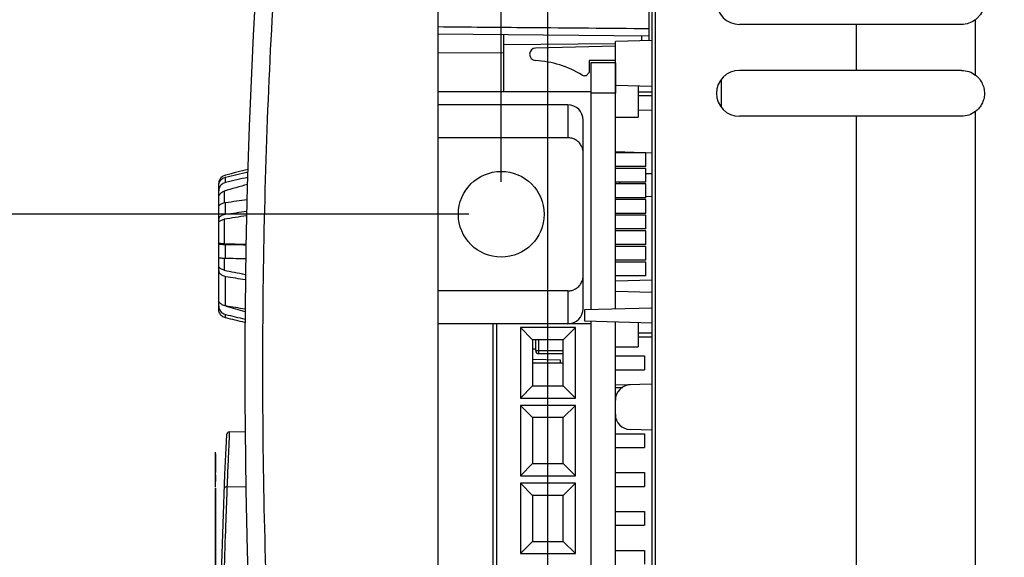
# Model space of a CAD drawing. Units: inches. Extents: x 0 to 34, y 0 to 22.
# Drawn here: x 10.8 to 12.7, y 3.6 to 4.7 of the extents above; entities that cross this region are included whole.
import ezdxf

# ---------------------------------------------------------------- set-up
doc = ezdxf.new("R2010")
doc.units = ezdxf.units.IN
doc.header["$LTSCALE"] = 1.87
doc.header["$MEASUREMENT"] = 0
doc.layers.get('0').update_dxf_attribs({"linetype": 'CONTINUOUS'})
doc.layers.add('03___PRT_ALL_CURVES', color=7, linetype='CONTINUOUS')
doc.layers.add('5_ALL_CURVES', color=7, linetype='CONTINUOUS')
doc.styles.get("Standard").update_dxf_attribs({"font": 'txt', "width": 0.8})
doc.dimstyles.new('DIMSTYLE_1', dxfattribs={"dimtxt": 0.15625, "dimasz": 0.1875, "dimexe": 0.18, "dimexo": 0.0625, "dimgap": 0.09, "dimtad": 0, "dimtih": 1, "dimtoh": 1, "dimlfac": 1.3333333333, "dimzin": 0, "dimdsep": 46, "dimtxsty": 'Standard', "dimblk": '_FILLED', "dimblk1": '_FILLED', "dimblk2": '_FILLED', "dimcen": 0.09, "dimadec": 0, "dimazin": 0, "dimtp": 0.13, "dimtm": 0.13, "dimtfac": 1, "dimtofl": 0, "dimtmove": 0, "dimatfit": 3, "dimldrblk": '_FILLED', "dimfxl": 0, "dimtolj": 1, "dimtzin": 0, "dimarcsym": 0})

# ---------------------------------------------------------------- blocks, each defined once
blk = doc.blocks.new('_FILLED')
at = {"color": 0, "linetype": 'ByBlock'}
blk.add_solid([(0, 0), (-1, 0.1666666667), (-1, -0.1666666667)], dxfattribs=at)
blk = doc.blocks.new('*D17')
at = {"color": 2, "linetype": 'Continuous'}
for p, q in [((11.8346970545, 3.3802351293), (11.8346970545, 6.3812350378)), ((16.5148151648, 5.9934241057), (16.5148151648, 6.3812350378)), ((11.8346970545, 6.2562350378), (13.865834082, 6.2562350378)), ((16.5148151648, 6.2562350378), (14.772084082, 6.2562350378))]:
    blk.add_line(p, q, dxfattribs=at)
at = {"color": 2, "linetype": 'Continuous', "xscale": 0.1875, "yscale": 0.1875, "zscale": 0.1875, "rotation": 180}
blk.add_blockref('_FILLED', (11.8346970545, 6.2562350378), dxfattribs=at)
at = {"color": 2, "linetype": 'Continuous', "xscale": 0.1875, "yscale": 0.1875, "zscale": 0.1875}
blk.add_blockref('_FILLED', (16.5148151648, 6.2562350378), dxfattribs=at)
at = {"color": 2, "linetype": 'Continuous', "width": 0.8}
blk.add_text('158.50', height=0.15625, dxfattribs=at).set_placement((13.943959082, 6.1781100378))
blk = doc.blocks.new('*D18')
at = {"color": 2, "linetype": 'Continuous'}
for p, q in [((11.7446379994, 4.3723611136), (11.7446379994, 6.6842407474)), ((16.5148151648, 5.9934241057), (16.5148151648, 6.6842407474)), ((11.7446379994, 6.5592407474), (13.5403970304, 6.5592407474)), ((16.5148151648, 6.5592407474), (14.4466470304, 6.5592407474))]:
    blk.add_line(p, q, dxfattribs=at)
at = {"color": 2, "linetype": 'Continuous', "xscale": 0.1875, "yscale": 0.1875, "zscale": 0.1875, "rotation": 180}
blk.add_blockref('_FILLED', (11.7446379994, 6.5592407474), dxfattribs=at)
at = {"color": 2, "linetype": 'Continuous', "xscale": 0.1875, "yscale": 0.1875, "zscale": 0.1875}
blk.add_blockref('_FILLED', (16.5148151648, 6.5592407474), dxfattribs=at)
at = {"color": 2, "linetype": 'Continuous', "width": 0.8}
blk.add_text('161.55', height=0.15625, dxfattribs=at).set_placement((13.6185220304, 6.4811157474))
blk = doc.blocks.new('*D19')
at = {"color": 2, "linetype": 'Continuous'}
for p, q in [((12.008417527, 5.9309241057), (10.2369572304, 5.9309241057)), ((10.3619572304, 5.9309241057), (10.3619572304, 5.4321627474)), ((10.3619572304, 4.3098611136), (10.3619572304, 5.1196627474)), ((11.6821379994, 4.3098611136), (10.2369572304, 4.3098611136))]:
    blk.add_line(p, q, dxfattribs=at)
at = {"color": 2, "linetype": 'Continuous', "xscale": 0.1875, "yscale": 0.1875, "zscale": 0.1875}
for p, rotation in [((10.3619572304, 5.9309241057), 90), ((10.3619572304, 4.3098611136), 270)]:
    blk.add_blockref('_FILLED', p, dxfattribs=dict(at, rotation=rotation))
at = {"color": 2, "linetype": 'Continuous', "width": 0.8}
blk.add_text('54.90', height=0.15625, dxfattribs=at).set_placement((10.0494572304, 5.1977877474))
blk = doc.blocks.new('*D20')
at = {"color": 2, "linetype": 'Continuous'}
for p, q in [((10.1739578615, 2.9338768616), (10.1739578615, 3.9354515869)), ((10.1739578615, 3.9354515869), (10.3458328615, 3.9354515869)), ((11.7042836687, 2.9338768616), (10.0489578615, 2.9338768616)), ((11.7042836687, 2.7862390663), (10.0489578615, 2.7862390663)), ((10.1739578615, 2.7862390663), (10.1739578615, 2.4862390663))]:
    blk.add_line(p, q, dxfattribs=at)
at = {"color": 2, "linetype": 'Continuous', "xscale": 0.1875, "yscale": 0.1875, "zscale": 0.1875}
for p, rotation in [((10.1739578615, 2.9338768616), 270), ((10.1739578615, 2.7862390663), 90)]:
    blk.add_blockref('_FILLED', p, dxfattribs=dict(at, rotation=rotation))
at = {"color": 2, "linetype": 'Continuous', "width": 0.8}
for s, p in [('5.00', (10.4239578615, 3.8573265869)), ('TYP.', (10.4239578615, 3.6229515869))]:
    blk.add_text(s, height=0.15625, dxfattribs=at).set_placement(p)
blk = doc.blocks.new('*D21')
at = {"color": 2, "linetype": 'Continuous'}
for p, q in [((9.2302394615, 3.4234437907), (9.2302394615, 4.0793630231)), ((9.2302394615, 4.0793630231), (9.4021144615, 4.0793630231)), ((11.7426694955, 3.4234437907), (9.1052394615, 3.4234437907)), ((11.7426694955, 3.2734437907), (9.1052394615, 3.2734437907)), ((9.2302394615, 3.2734437907), (9.2302394615, 2.9734437907))]:
    blk.add_line(p, q, dxfattribs=at)
at = {"color": 2, "linetype": 'Continuous', "xscale": 0.1875, "yscale": 0.1875, "zscale": 0.1875}
for p, rotation in [((9.2302394615, 3.4234437907), 270), ((9.2302394615, 3.2734437907), 90)]:
    blk.add_blockref('_FILLED', p, dxfattribs=dict(at, rotation=rotation))
at = {"color": 2, "linetype": 'Continuous', "width": 0.8}
for s, p in [('5.08', (9.4802394615, 4.0012380231)), ('TYP.', (9.4802394615, 3.7668630231))]:
    blk.add_text(s, height=0.15625, dxfattribs=at).set_placement(p)

msp = doc.modelspace()

# ---------------------------------------------------------------- linework, layer by layer
at = {"color": 7, "linetype": 'Continuous'}
for p, q in [((12.0295789443, 4.6449989089), (12.0295789443, 5.523660628)), ((12.0354844561, 2.4990882409), (12.0354844561, 5.5241772934)), ((12.0411838685, 5.5119796382), (12.0411838685, 2.511285896)), ((11.6220986293, 5.3527256056), (11.6220986293, 2.6705399286)), ((12.631941149, 4.6760028459), (12.2037915427, 4.6760028459)), ((12.4296476933, 4.5874201687), (12.4296476933, 4.6760028459)), ((12.6588400751, 4.5783164764), (12.6588400751, 4.6851065382)), ((11.6220986293, 4.6575541979), (12.0295789443, 4.6539981711)), ((11.7490671333, 4.6564461606), (11.7490671333, 4.546081586)), ((12.0148151648, 4.6541270127), (12.0148151648, 4.6444576644)), ((11.9646598312, 4.638385862), (11.7490671333, 4.636504413)), ((11.9648501173, 4.6342910159), (11.810949405, 4.6302609839)), ((12.0354844561, 4.6449989089), (11.9646183144, 4.6431432136)), ((11.9646183144, 4.1278873081), (11.9646183144, 4.6431432136)), ((11.6220986293, 4.6221224763), (11.7490671333, 4.6210144389)), ((11.914421464, 4.6066130821), (11.914421464, 4.5829910348)), ((11.9646183144, 4.6066130821), (11.914421464, 4.6066130821)), ((11.9173742199, 4.6021839482), (11.9173742199, 4.126650178)), ((11.9646183144, 4.6021839482), (11.9173742199, 4.6021839482)), ((11.9085159522, 4.577085523), (11.9051111195, 4.577085523)), ((11.914421464, 4.5829910348), (11.9085159522, 4.577085523)), ((12.631941149, 4.5874201687), (12.2037915427, 4.5874201687)), ((12.0354844561, 4.5564162317), (11.9646183144, 4.5582719269)), ((12.008909653, 4.5571121174), (12.008909653, 4.4973611136)), ((12.1683584719, 4.5682906655), (12.1683584719, 4.5179669899)), ((11.9173742199, 4.546081586), (11.6220986293, 4.546081586)), ((11.9646183144, 4.5431288301), (11.9173742199, 4.5431288301)), ((12.008909653, 4.546081586), (12.0354844561, 4.546081586)), ((12.008909653, 4.5386996963), (12.0354844561, 4.5386996963)), ((11.8730828813, 4.5209831608), (11.6220986293, 4.5209831608)), ((11.8730828813, 4.5209831608), (11.8730828813, 4.4574989089)), ((12.0354844561, 4.5106485152), (12.0084785793, 4.5097054492)), ((12.6588400751, 3.5153243504), (12.6588400751, 4.5079411839)), ((11.9026104404, 4.1282666254), (11.9026104404, 4.4914556018)), ((11.9646183144, 4.4973611136), (12.008909653, 4.4973611136)), ((12.631941149, 4.4988374915), (12.2037915427, 4.4988374915)), ((12.4296476933, 3.5244280427), (12.4296476933, 4.4988374915)), ((11.8730828813, 4.4574989089), (11.6220986293, 4.4574989089)), ((12.0236734325, 4.428561901), (11.9646183144, 4.428561901)), ((12.0185732829, 4.428561901), (11.9648076145, 4.4304394395)), ((12.0354844561, 4.4279713498), (12.0236672206, 4.4283840168)), ((12.0236734325, 4.4019870978), (12.0236734325, 4.428561901)), ((12.0236734325, 4.4019870978), (11.9646183144, 4.4019870978)), ((12.0236734325, 4.3984437907), (11.9646183144, 4.3984437907)), ((12.0236734325, 4.3718689876), (12.0236734325, 4.3984437907)), ((12.0354844561, 4.3881091451), (12.0236734325, 4.3877998625)), ((11.1998545349, 4.1269361973), (11.1998545349, 4.3687702818)), ((11.2132741793, 4.3711858644), (11.2132741793, 4.3813786789)), ((12.0236734325, 4.3718689876), (11.9646183144, 4.3718689876)), ((12.0236734325, 4.3683256805), (11.9646183144, 4.3683256805)), ((11.9732446787, 4.3683256805), (11.9732446782, 4.3718689876)), ((12.0236734325, 4.3417508774), (12.0236734325, 4.3683256805)), ((11.2102945771, 4.3545269911), (11.2102945771, 4.332197451)), ((11.2132741793, 4.3097176651), (11.2132741793, 4.3327925312)), ((12.0236734325, 4.3417508774), (11.9646183144, 4.3417508774)), ((12.0236734325, 4.3382075703), (11.9646183144, 4.3382075703)), ((12.0236734325, 4.3116327671), (12.0236734325, 4.3382075703)), ((12.0354844561, 4.3438178065), (12.0237356131, 4.3441254608)), ((12.0236734325, 4.3116327671), (11.9646183144, 4.3116327671)), ((11.2102945771, 4.3002031072), (11.2102945771, 4.2530057054)), ((12.0236734325, 4.30808946), (11.9646183144, 4.30808946)), ((12.0236734325, 4.2815146569), (12.0236734325, 4.30808946)), ((12.0236734325, 4.2815146569), (11.9646183144, 4.2815146569)), ((12.0236734325, 4.2779713498), (11.9646183144, 4.2779713498)), ((12.0236734325, 4.2513965466), (12.0236734325, 4.2779713498)), ((11.2132741793, 4.224619358), (11.2132741793, 4.2517624611)), ((12.0236734325, 4.2513965466), (11.9646183144, 4.2513965466)), ((12.0236734325, 4.2478532396), (11.9646183144, 4.2478532396)), ((12.0236734325, 4.2212784364), (12.0236734325, 4.2478532396)), ((11.2102945771, 4.2247069064), (11.2102945771, 4.2021476196)), ((12.0236734325, 4.2212784364), (11.9646183144, 4.2212784364)), ((12.0236734325, 4.2177351293), (11.9646183144, 4.2177351293)), ((12.0236734325, 4.1911603262), (12.0236734325, 4.2177351293)), ((11.2132741793, 4.1331311327), (11.2132741793, 4.190165806)), ((12.0236734325, 4.1911603262), (11.9646183144, 4.1911603262)), ((12.0354844561, 4.1828926096), (11.9646183144, 4.1810369144)), ((11.8730828813, 4.1622233183), (11.6220986293, 4.1622233183)), ((11.8730828813, 4.1622233183), (11.8730828813, 4.0987390663)), ((12.0354844561, 4.1592705624), (11.9646183144, 4.1611262576)), ((11.9055631963, 4.1263408954), (12.0354844561, 4.1297430033)), ((11.9055631963, 4.1036175522), (11.9055631963, 4.1263408954)), ((11.2132741793, 4.1101612862), (11.2132741793, 4.1167438319)), ((12.0354844561, 4.1002154443), (11.9055631963, 4.1036175522)), ((11.9173742199, 4.1033082697), (11.9173742199, 3.1876738)), ((11.9646183144, 3.1889109302), (11.9646183144, 4.1020711395)), ((12.008909653, 4.10091133), (12.008909653, 4.0544477277)), ((11.8730828813, 4.0987390663), (11.6220986293, 4.0987390663)), ((11.9173742199, 4.0984437907), (11.6220986293, 4.0984437907)), ((11.7283978419, 4.0984437907), (11.7283978419, 3.1984437907)), ((11.7357797317, 4.0984437907), (11.7357797317, 3.1984437907)), ((11.7815474482, 4.0913571766), (11.7815474482, 3.9555304049)), ((11.7815474482, 4.0913571766), (11.8051694955, 4.0677351293)), ((11.8878466608, 4.0913571766), (11.7815474482, 4.0913571766)), ((11.8878466608, 4.0913571766), (11.8642246136, 4.0677351293)), ((11.8878466608, 3.9555304049), (11.8878466608, 4.0913571766)), ((11.8051694955, 4.0677351293), (11.8051694955, 3.9791524522)), ((11.8642246136, 4.0677351293), (11.8051694955, 4.0677351293)), ((11.8110750073, 4.047065838), (11.8110750073, 4.0677351293)), ((11.8169805191, 4.0411603262), (11.8169805191, 4.0677351293)), ((11.8642246136, 3.9791524522), (11.8642246136, 4.0677351293)), ((12.008909653, 4.0810225309), (12.0354844561, 4.0810225309)), ((12.008909653, 4.0736406411), (12.0354844561, 4.0736406411)), ((11.8110750073, 4.0500185939), (11.8051694955, 4.0500185939)), ((11.8110750073, 4.047065838), (11.8642246136, 4.047065838)), ((11.9646183144, 4.0544477277), (12.008909653, 4.0544477277)), ((11.8051694955, 4.0303066723), (11.8583191018, 4.0293493026)), ((11.8169805191, 4.0411603262), (11.8642246136, 4.0411603262)), ((11.8583191018, 4.0293493026), (11.8583191018, 4.0234437907)), ((11.9646183144, 4.0367311923), (12.0207206766, 4.0367311923)), ((12.0207206766, 4.0367311923), (12.0207206766, 4.0101563892)), ((11.8051694955, 4.0234437907), (11.8642246136, 4.0234437907)), ((11.9646183144, 4.0101563892), (12.0207206766, 4.0101563892)), ((11.7815474482, 3.9555304049), (11.8051694955, 3.9791524522)), ((11.8051694955, 3.9791524522), (11.8642246136, 3.9791524522)), ((11.8878466608, 3.9555304049), (11.8642246136, 3.9791524522)), ((12.0354844561, 3.9821052081), (11.9646183144, 3.9802495128)), ((11.9646183144, 3.9761996963), (11.9789415721, 3.9761996963)), ((11.7815474482, 3.9555304049), (11.8878466608, 3.9555304049)), ((11.9646183144, 3.9617311923), (11.9666092555, 3.9617311923)), ((11.7815474482, 3.9413571766), (11.7815474482, 3.8055304049)), ((11.7815474482, 3.9413571766), (11.8051694955, 3.9177351293)), ((11.8878466608, 3.9413571766), (11.7815474482, 3.9413571766)), ((11.8878466608, 3.9413571766), (11.8642246136, 3.9177351293)), ((11.8878466608, 3.8055304049), (11.8878466608, 3.9413571766)), ((11.8051694955, 3.9177351293), (11.8051694955, 3.8291524522)), ((11.8642246136, 3.9177351293), (11.8051694955, 3.9177351293)), ((11.8642246136, 3.8291524522), (11.8642246136, 3.9177351293)), ((12.0354844561, 3.8935225309), (11.9933729321, 3.89462526)), ((11.2204417381, 3.890297927), (11.2506278271, 3.8913520484)), ((11.9646183144, 3.8867311923), (12.0207206766, 3.8867311923)), ((12.0207206766, 3.8867311923), (12.0207206766, 3.8601563892)), ((11.9646183144, 3.8601563892), (12.0207206766, 3.8601563892)), ((11.7815474482, 3.8055304049), (11.8051694955, 3.8291524522)), ((11.8051694955, 3.8291524522), (11.8642246136, 3.8291524522)), ((11.8878466608, 3.8055304049), (11.8642246136, 3.8291524522)), ((11.7815474482, 3.8055304049), (11.8878466608, 3.8055304049)), ((11.9646183144, 3.8117311923), (12.0207206766, 3.8117311923)), ((12.0207206766, 3.8117311923), (12.0207206766, 3.7851563892)), ((11.2157958419, 3.7842446126), (11.2521379374, 3.7851084508)), ((11.7815474482, 3.7913571766), (11.7815474482, 3.6555304049)), ((11.7815474482, 3.7913571766), (11.8051694955, 3.7677351293)), ((11.8878466608, 3.7913571766), (11.7815474482, 3.7913571766)), ((11.8878466608, 3.7913571766), (11.8642246136, 3.7677351293)), ((11.8878466608, 3.6555304049), (11.8878466608, 3.7913571766)), ((11.9646183144, 3.7851563892), (12.0207206766, 3.7851563892)), ((11.8051694955, 3.7677351293), (11.8051694955, 3.6791524522)), ((11.8642246136, 3.7677351293), (11.8051694955, 3.7677351293)), ((11.8642246136, 3.6791524522), (11.8642246136, 3.7677351293)), ((11.9646183144, 3.7367311923), (12.0207206766, 3.7367311923)), ((12.0207206766, 3.7367311923), (12.0207206766, 3.7101563892)), ((11.9646183144, 3.7101563892), (12.0207206766, 3.7101563892)), ((11.7815474482, 3.6555304049), (11.8051694955, 3.6791524522)), ((11.8051694955, 3.6791524522), (11.8642246136, 3.6791524522)), ((11.8878466608, 3.6555304049), (11.8642246136, 3.6791524522)), ((11.7815474482, 3.6555304049), (11.8878466608, 3.6555304049)), ((11.9646183144, 3.6617311923), (12.0207206766, 3.6617311923)), ((12.0207206766, 3.6617311923), (12.0207206766, 3.6351563892))]:
    msp.add_line(p, q, dxfattribs=at)
msp.add_circle((11.7446379994, 4.3098611136), 0.0826771654, dxfattribs=at)
for centre, radius, start, end in [((23.7992639837, 4.0116327671), 12.5492125984, 171.4452644401, 188.5547355599), ((12.2037915427, 4.7202941844), 0.0442913386, 90, 270), ((11.8112635161, 4.6182655634), 0.0119995324, 91.5, 266.6867007533), ((11.7992639837, 4.4109930033), 0.1956200787, 58.82560402979999, 86.68670075330002), ((11.9051111195, 4.5859437907), 0.0088582677, 238.8256040298, 270), ((12.2037915427, 4.5431288301), 0.0442913386, 90, 270), ((11.8730828813, 4.4914556018), 0.0295275591, 0, 90), ((11.8730828813, 4.1282666254), 0.0295275591, 270, 360), ((11.8169805191, 4.047065838), 0.0059055118, 180, 270), ((11.9941458734, 3.9514850383), 0.0295275591, 91.5, 180), ((11.9941458734, 3.9241427007), 0.0295275591, 180, 268.5), ((23.7490671333, 3.2734437907), 12.5492125984, 177.2081653264, 182.7997951512), ((11.2206477775, 3.8843952536), 0.0059055118, 91.999161273, 177.2007808433)]:
    msp.add_arc(centre, radius, start, end, dxfattribs=at)
for points, start_tangent, end_tangent in [([(11.4199237557, 5.849377984), (11.3446931777, 5.2401058472), (11.2993799409, 4.6268478775), (11.2842478598, 4.0116291394), (11.2993802056, 3.3964121997), (11.3446932835, 2.7831586373), (11.419924005, 2.1738875416)], (-0.1468557087753673, -0.9891579251060393), (0.1468557524818941, -0.989157918617132)), ([(12.6588400751, 4.7554818307), (12.6671418311, 4.7471760492), (12.6730572428, 4.736762017), (12.6760301319, 4.7245231634), (12.6754662726, 4.7120913624), (12.6724974296, 4.7024921964), (12.6685542085, 4.6953701689), (12.6639556171, 4.6896870527), (12.6588400751, 4.6851065382)], (0.7944588579989772, -0.6073179751554874), (-0.7944588579989772, -0.6073179751554874)), ([(11.6220986293, 4.6716611856), (11.7962533126, 4.6701428033), (12.0295789443, 4.6681085346)], (0.9999619953036343, -0.008718253745698238), (0.9999619953378646, -0.00871824981957586)), ([(12.6588400751, 4.6851065382), (12.6461132079, 4.6783302045), (12.631941149, 4.6760028459)], (-0.7944588583623371, -0.6073179746801606), (-1, 0)), ([(12.631941149, 4.5874201687), (12.6464332214, 4.584983442), (12.6588400751, 4.5783164764)], (1, 0), (0.7944588583070485, -0.607317974752486)), ([(12.6588400751, 4.5783164764), (12.6664509113, 4.5708920968), (12.6721785179, 4.5616403621), (12.6755614137, 4.5508096621), (12.676105346, 4.5397752674), (12.6741032458, 4.5295612116), (12.6701526418, 4.5207323015), (12.6648472953, 4.513482444), (12.6588400751, 4.5079411839)], (0.7944588576997729, -0.6073179755468896), (-0.7944588576997729, -0.6073179755468896)), ([(12.6588400751, 4.5079411839), (12.6461132079, 4.5011648501), (12.631941149, 4.4988374915)], (-0.7944588583623371, -0.6073179746801606), (-1, 0)), ([(11.9026104404, 4.4276812394), (11.9016210397, 4.4353353046), (11.8986280665, 4.4426362085), (11.8939349666, 4.448792798), (11.8878233877, 4.4535176531), (11.8806027764, 4.4565157316), (11.8730828813, 4.4574989089)], (0, 1), (-1, 0)), ([(11.2132741793, 4.3855451929), (11.2096501548, 4.3842365107), (11.2063435085, 4.3821455668), (11.2036167181, 4.3794241244), (11.2015653882, 4.3761843591), (11.2002800372, 4.3725379699), (11.1998545349, 4.3687702818)], (-0.9714418973786261, -0.2372775590261652), (0, -1)), ([(11.25642245, 4.3960816068), (11.2132741793, 4.3855451929)], (-0.9714687122579798, -0.2371677488694927), (-0.9714418975917136, -0.2372775581537597)), ([(11.2132741793, 4.3813786789), (11.256265035, 4.3914317442)], (0.9737187385663009, 0.2277538543358861), (0.9737433684675781, 0.2276485281424298)), ([(11.1998545349, 4.3653423865), (11.2002800372, 4.3689428829), (11.2015653882, 4.3724279004), (11.2036167181, 4.3755247446), (11.2063435085, 4.3781266339), (11.2096501548, 4.3801263292), (11.2132741793, 4.3813786789)], (0, 1), (0.973718738766278, 0.2277538534809213)), ([(11.2132741793, 4.3711858644), (11.2096501548, 4.3699429924), (11.2063435085, 4.3679519449), (11.2036167181, 4.3653571868), (11.2015653882, 4.3622657074), (11.2002800372, 4.3587840513), (11.1998545349, 4.3551846677)], (-0.9742808057112404, -0.2253373285158417), (0, -1)), ([(11.2554497474, 4.3673494887), (11.2102945771, 4.3545269911)], (-0.9620011695889643, -0.2730453253755958), (-0.961929233592336, -0.2732986453688733)), ([(11.2559133974, 4.3810452087), (11.2132741793, 4.3711858644)], (-0.9743050249766597, -0.2252325871299058), (-0.9742808057808715, -0.2253373282147814)), ([(11.1998545349, 4.3413623843), (11.2003257862, 4.3448193539), (11.2017409232, 4.3481050741), (11.2039657963, 4.3509032863), (11.206913761, 4.3531120044), (11.2102945771, 4.3545269911)], (0, 1), (0.9619292336855012, 0.2732986450409596)), ([(11.1998545349, 4.323597511), (11.2002800372, 4.3256562671), (11.2015653882, 4.3276509257), (11.2036167181, 4.329425424), (11.2063435085, 4.3309185325), (11.2096501548, 4.3320687483), (11.2132741793, 4.3327925312)], (0, 1), (0.9908921158992223, 0.1346581399276036)), ([(11.2132741793, 4.3327925312), (11.2544693438, 4.3383894457)], (0.990892116228982, 0.1346581375010433), (0.990900413169218, 0.1345970697343486)), ([(11.2132741793, 4.3097176651), (11.2096501548, 4.3090153382), (11.2063435085, 4.3078846995), (11.2036167181, 4.306407735), (11.2015653882, 4.3046453816), (11.2002800372, 4.302658333), (11.1998545349, 4.3006020961)], (-0.9916587428692223, -0.128891185466787), (0, -1)), ([(11.2537550978, 4.3149778931), (11.2132741793, 4.3097176651)], (-0.9916665727240549, -0.128830930066218), (-0.9916587425285203, -0.1288911880880698)), ([(11.1998545349, 4.2927021589), (11.2003257862, 4.2946768998), (11.2017409232, 4.2965516767), (11.2039657963, 4.2981460333), (11.206913761, 4.2994018723), (11.2102945771, 4.3002031072)], (0, 1), (0.987414551909701, 0.1581534150025364)), ([(11.2536305795, 4.3071406228), (11.2102945771, 4.3002031072)], (-0.9874387654941422, -0.1580021658060557), (-0.9874145518175054, -0.1581534155781501)), ([(11.2002909041, 4.2537083312), (11.1998545349, 4.2539608148)], (-0.9853165219234721, 0.1707376690265868), (0, 1)), ([(11.1998545349, 4.2529208983), (11.2002800372, 4.2526515393), (11.2015653882, 4.252393947), (11.2036167181, 4.2521683015), (11.2063435085, 4.2519823124), (11.2096501548, 4.2518437053), (11.2132741793, 4.2517624611)], (0, -1), (0.9999017771114306, -0.01401556739497997)), ([(11.2102945771, 4.2530057054), (11.206913761, 4.2531007216), (11.2039657963, 4.2532569188), (11.2017409232, 4.2534599131), (11.2003257862, 4.2537023251), (11.2002909041, 4.2537083312)], (-0.9998381913268006, 0.01798863986943902), (-0.9853165135084425, 0.170737717589194)), ([(11.2102945771, 4.2530057054), (11.2526292631, 4.2522444893)], (0.9998381913773409, -0.01798863706032567), (0.9998385557494964, -0.01796837323636044)), ([(11.2132741793, 4.2517624611), (11.252623543, 4.2512110643)], (0.9999017770766211, -0.01401556987836274), (0.9999018881387984, -0.01400764421542367)), ([(11.2096501548, 4.2247258412), (11.2063435085, 4.2248874768), (11.2036167181, 4.2250924563), (11.2015653882, 4.2253323879), (11.2002800372, 4.2255989318), (11.1998545349, 4.2258712542)], (-0.9992638578320601, 0.03836329535621821), (0, 1)), ([(11.2102598809, 4.2247034067), (11.2096501548, 4.2247258412)], (-0.9993806021079079, 0.03519108026809414), (-0.9992638565379306, 0.03836332906490721)), ([(11.2132741793, 4.224619358), (11.2102598809, 4.2247034067)], (-0.9997799654447254, 0.02097667026350198), (-0.999380599974795, 0.03519114084565514)), ([(11.2521757105, 4.2238033114), (11.2132741793, 4.224619358)], (-0.999780129994291, 0.02096882611399209), (-0.9997799654536804, 0.02097666983669174)), ([(11.2102945771, 4.2021476196), (11.2069813338, 4.2031374215), (11.2040786199, 4.2046821045), (11.201819158, 4.2066963789), (11.2003522243, 4.2091136525), (11.1998545349, 4.2117108304)], (-0.9799236666486507, 0.199373036145473), (0, 1)), ([(11.1998545349, 4.2016489111), (11.2002944936, 4.1990065111), (11.2016071395, 4.1964851919), (11.203678848, 4.1942725724), (11.2064161296, 4.1924292527), (11.2097040985, 4.1910305509), (11.2132741793, 4.190165806)], (0, -1), (0.9868997647825564, -0.1613346034554738)), ([(11.2102945771, 4.2021476196), (11.2504858938, 4.1940069364)], (0.9799236661048186, -0.1993730388184219), (0.9802538182670407, -0.1977433988098915)), ([(11.2132741793, 4.190165806), (11.2512351737, 4.1839740044)], (0.9868997650356398, -0.1613346019073369), (0.9870109899527327, -0.1606527488483363)), ([(11.2504858938, 4.1940069364), (11.2513749317, 4.1938276081)], (0.9802538278679487, -0.1977433512162528), (0.9802599677108973, -0.1977129123335925)), ([(11.8730828813, 4.1622233183), (11.8806027764, 4.1632064956), (11.8878233877, 4.166204574), (11.8939349666, 4.1709294291), (11.8986280665, 4.1770860186), (11.9016210397, 4.1843869226), (11.9026104404, 4.1920409878)], (1, 0), (0, 1)), ([(11.2097040985, 4.1340149704), (11.2064161296, 4.1354312564), (11.203678848, 4.1372892151), (11.2016071395, 4.1395129142), (11.2002944936, 4.1420412534), (11.1998545349, 4.1446860063)], (-0.9488299164316742, 0.315787570503119), (0, 1)), ([(11.1998545349, 4.133496078), (11.2002800372, 4.1297291086), (11.2010150686, 4.1273419723)], (0, -1), (0.3637797429972049, -0.9314849964357385)), ([(11.2132741793, 4.1101612862), (11.2096501548, 4.1114699684), (11.2063435085, 4.1135609123), (11.2036167181, 4.1162823547), (11.2015653882, 4.11952212), (11.2002800372, 4.1231685092), (11.1998545349, 4.1269361973)], (-0.9714418973786261, 0.2372775590261652), (0, 1)), ([(11.2010150686, 4.1273419723), (11.2015653882, 4.1260848903), (11.2036167181, 4.1228485895), (11.2063435085, 4.1201317525), (11.2096501548, 4.1180463934), (11.2132741793, 4.1167438319)], (0.3637797395335509, -0.9314849977884249), (0.9718189950412255, -0.2357283200573546)), ([(11.2102117898, 4.1338526268), (11.2097040985, 4.1340149704)], (-0.9559923968130858, 0.2933914402902235), (-0.9488299370043192, 0.3157875086895935)), ([(11.2132741793, 4.1331311327), (11.2102117898, 4.1338526268)], (-0.9860467634151392, 0.1664685566662031), (-0.9559923699854952, 0.2933915277057541)), ([(11.2505843666, 4.1268457288), (11.2132741793, 4.1331311327)], (-0.9861595733286963, 0.1657989623977291), (-0.9860467635723305, 0.1664685557351082)), ([(11.2145169929, 4.132921287), (11.2505489268, 4.122194808)], (0.9583999668563737, -0.2854286312367801), (0.9584623977807524, -0.2852189194993397)), ([(11.2132741793, 4.1167438319), (11.2504377774, 4.107731287)], (0.9718189943844714, -0.2357283227649047), (0.9718423083053159, -0.2356321875037352)), ([(11.2503867611, 4.1010984297), (11.2132741793, 4.1101612862)], (-0.971465317063558, 0.2371816555777466), (-0.9714418973105474, 0.2372775593048871)), ([(11.2202278927, 3.8858170817), (11.2196021194, 3.8725144056)], (-0.04749907886019373, -0.998871281751274), (-0.04647765935621209, -0.9989193296661988)), ([(11.2204417381, 3.890297927), (11.2202278927, 3.8858170817)], (-0.04784090933578271, -0.9988549681479918), (-0.04749908596394919, -0.998871281413471)), ([(11.2196021194, 3.8725144056), (11.2186069141, 3.8507307007), (11.2173103062, 3.8210602838), (11.2157958419, 3.7842446126)], (-0.04647765914362634, -0.99891932967609), (-0.03968318701406432, -0.999212312108096)), ([(11.2155448939, 3.7779504557), (11.2130717221, 3.7110965239), (11.2102608604, 3.6197636948), (11.2078072824, 3.5130748771), (11.2061443532, 3.396108571), (11.2055540721, 3.2752263654), (11.2061109689, 3.154297111), (11.2077521772, 3.0367604296), (11.2102088396, 2.9290425056), (11.2130445614, 2.8365820853), (11.2155449011, 2.768936953)], (-0.03959139425525067, -0.9992159533859162), (0.0395913633051179, -0.9992159546122362)), ([(11.2157958501, 3.7842444541), (11.2129786525, 3.7837415437), (11.2109097633, 3.7823687779), (11.210101262, 3.7804659359)], (-0.9999979585911434, -0.002020597324108376), (-0.04046046136758726, -0.9991811402673303)), ([(11.2156366064, 3.780259821), (11.2155448939, 3.7779504557)], (-0.03977261867116207, -0.9992087563687773), (-0.03959140666585514, -0.9992159528941774)), ([(11.2157958419, 3.7842446126), (11.2156366064, 3.780259821)], (-0.04008531666378709, -0.9991962606955473), (-0.03977261770600641, -0.9992087564071944))]:
    msp.add_spline(points, degree=3, dxfattribs=dict(at, start_tangent=start_tangent, end_tangent=end_tangent))
at = {"layer": '03___PRT_ALL_CURVES', "color": 40, "linetype": 'Continuous'}
for p, q in [((11.1934819947, 3.7835128731), (11.1934819947, 3.8512586584)), ((11.1934819947, 3.7820244368), (11.1934819947, 3.7568961128)), ((11.1934819947, 3.7542475696), (11.1934819947, 3.7296008006)), ((11.1934819947, 3.7163571766), (11.1934819947, 2.8305304049))]:
    msp.add_line(p, q, dxfattribs=at)
for points in [[(11.1934819947, 3.8469820852, -2.3320225711), (11.1934819947, 3.847844003, -2.3339621982), (11.1934819947, 3.8482817781, -2.3361052627), (11.1934819947, 3.8482817781, -2.3384739131)], [(11.1934819947, 3.8482817781, -2.3384739131), (11.1934819947, 3.8482817781, -2.3408707611), (11.1934819947, 3.8478658913, -2.3429010317), (11.1934819947, 3.8470420749, -2.3446273825)], [(11.1934819947, 3.8474937813, -2.356492571), (11.1934819947, 3.8474281162, -2.3590022123), (11.1934819947, 3.846990341, -2.361201674), (11.1934819947, 3.8461804558, -2.363062756)], [(11.1934819947, 3.8470420749, -2.3446273825), (11.1934819947, 3.8462242326, -2.346341214), (11.1934819947, 3.8450203489, -2.3477229267), (11.1934819947, 3.8433971293, -2.3487856242)], [(11.1934819947, 3.8434617358, -2.3275722684), (11.1934819947, 3.8449546838, -2.3285763393), (11.1934819947, 3.8461147907, -2.3300708446), (11.1934819947, 3.8469820852, -2.3320225711)], [(11.1934819947, 3.8466401193, -2.2155941494), (11.1934819947, 3.845764569, -2.2141560401), (11.1934819947, 3.8448540213, -2.2125131868), (11.1934819947, 3.8439259148, -2.2106876601)], [(11.1934819947, 3.8461804558, -2.363062756), (11.1934819947, 3.8453705706, -2.3649238381), (11.1934819947, 3.8442323598, -2.3663337497), (11.1934819947, 3.8427613057, -2.3673378594)], [(11.1934819947, 3.8442761365, -2.3412091395), (11.1934819947, 3.8446920233, -2.3403067962), (11.1934819947, 3.8449109071, -2.3392352643), (11.1934819947, 3.8449109071, -2.3380227414)], [(11.1934819947, 3.8449109071, -2.3380227414), (11.1934819947, 3.8449109071, -2.3359360735), (11.1934819947, 3.8443199133, -2.3342441807), (11.1934819947, 3.8431816946, -2.3329470625)], [(11.1934819947, 3.8423890816, -2.3434541054), (11.1934819947, 3.8432254715, -2.3428728341), (11.1934819947, 3.8438602497, -2.3421114829), (11.1934819947, 3.8442761365, -2.3412091395)], [(11.1934819947, 3.8422623664, -2.3620758154), (11.1934819947, 3.8433349134, -2.3607787012), (11.1934819947, 3.8439696916, -2.3587766283), (11.1934819947, 3.8441447986, -2.3560977959)], [(11.1934819947, 3.8381253882, -2.3260666982), (11.1934819947, 3.8402048221, -2.3260666982), (11.1934819947, 3.8419778111, -2.326574266), (11.1934819947, 3.8434617358, -2.3275722684)], [(11.1934819947, 3.8433971293, -2.3487856242), (11.1934819947, 3.8423499212, -2.3494712155), (11.1934819947, 3.8405331554, -2.3502889633), (11.1934819947, 3.8379324839, -2.3512103005)], [(11.1934819947, 3.8431816946, -2.3329470625), (11.1934819947, 3.8420434763, -2.3316499448), (11.1934819947, 3.8404237059, -2.3310013856), (11.1934819947, 3.8383661603, -2.3310013856)], [(11.1934819947, 3.8427613057, -2.3673378594), (11.1934819947, 3.8412992562, -2.3683358227), (11.1934819947, 3.8395919323, -2.368843391), (11.1934819947, 3.8376438362, -2.368843391)], [(11.1934819947, 3.8369649323, -2.3459167377), (11.1934819947, 3.8397451586, -2.3448467093), (11.1934819947, 3.8415619244, -2.3440289603), (11.1934819947, 3.8423890816, -2.3434541054)], [(11.1934819947, 3.8377532781, -2.3640214947), (11.1934819947, 3.8396794858, -2.3640214947), (11.1934819947, 3.8411898143, -2.3633729356), (11.1934819947, 3.8422623664, -2.3620758154)], [(11.1934819947, 3.8383661603, -2.3310013856), (11.1934819947, 3.8369215045, -2.3310013856), (11.1934819947, 3.835608179, -2.3313679627), (11.1934819947, 3.83446318, -2.332140604)], [(11.1934819947, 3.8303275002, -2.329838336), (11.1934819947, 3.8322591887, -2.3273074196), (11.1934819947, 3.834863959, -2.3260666982), (11.1934819947, 3.8381253882, -2.3260666982)], [(11.1934819947, 3.8379324839, -2.3512103005), (11.1934819947, 3.8352798458, -2.3521500479), (11.1934819947, 3.8335725218, -2.3530805889), (11.1934819947, 3.8328177772, -2.3539965206)], [(11.1934819947, 3.8332396316, -2.3623083381), (11.1934819947, 3.8342729575, -2.3634293334), (11.1934819947, 3.835783286, -2.3640214947), (11.1934819947, 3.8377532781, -2.3640214947)], [(11.1934819947, 3.8376438362, -2.368843391), (11.1934819947, 3.8347982938, -2.368843391), (11.1934819947, 3.8325218569, -2.3677718565), (11.1934819947, 3.8308583812, -2.365656897)], [(11.1934819947, 3.8316681949, -2.3487944587), (11.1934819947, 3.8327188599, -2.3478357199), (11.1934819947, 3.8344699606, -2.34687698), (11.1934819947, 3.8369649323, -2.3459167377)], [(11.1934819947, 3.83446318, -2.332140604), (11.1934819947, 3.8333098537, -2.3329188646), (11.1934819947, 3.832412415, -2.3339339999), (11.1934819947, 3.8317995278, -2.3352029221)], [(11.1934819947, 3.8316900833, -2.3579024826), (11.1934819947, 3.8316900833, -2.3597071693), (11.1934819947, 3.8321935236, -2.3611734763), (11.1934819947, 3.8332396316, -2.3623083381)], [(11.1934819947, 3.8328177772, -2.3539965206), (11.1934819947, 3.8320621933, -2.3549134708), (11.1934819947, 3.8316900833, -2.3562105892), (11.1934819947, 3.8316900833, -2.3579024826)], [(11.1934819947, 3.830609277, -2.2582036714), (11.1934819947, 3.8314711995, -2.2601433006), (11.1934819947, 3.8319089747, -2.2622863651), (11.1934819947, 3.8319089747, -2.2646550154)], [(11.1934819947, 3.8319089747, -2.2646550154), (11.1934819947, 3.8319089747, -2.2670518634), (11.1934819947, 3.8314930879, -2.2690821341), (11.1934819947, 3.8306692714, -2.2708084848)], [(11.1934819947, 3.8317995278, -2.3352029221), (11.1934819947, 3.831186643, -2.3364718395), (11.1934819947, 3.8307926446, -2.3382483266), (11.1934819947, 3.8306175299, -2.3405323826)], [(11.1934819947, 3.8292079461, -2.3524263689), (11.1934819947, 3.8297857563, -2.3509657227), (11.1934819947, 3.8306175299, -2.3497531974), (11.1934819947, 3.8316681949, -2.3487944587)], [(11.1934819947, 3.8311209779, -2.2826736734), (11.1934819947, 3.8310553127, -2.2851833146), (11.1934819947, 3.8306175299, -2.2873827763), (11.1934819947, 3.8298076476, -2.2892438605)], [(11.1934819947, 3.8308583812, -2.365656897), (11.1934819947, 3.8291728742, -2.3635139265), (11.1934819947, 3.8283411006, -2.3607787012), (11.1934819947, 3.8283411006, -2.3574513122)], [(11.1934819947, 3.8306692714, -2.2708084848), (11.1934819947, 3.8298514291, -2.2725223164), (11.1934819947, 3.8286475455, -2.2739040291), (11.1934819947, 3.8270243188, -2.2749667281)], [(11.1934819947, 3.8270889247, -2.2537533707), (11.1934819947, 3.8285818727, -2.2547574417), (11.1934819947, 3.8297419796, -2.256251947), (11.1934819947, 3.830609277, -2.2582036714)], [(11.1934819947, 3.8273342123, -2.340081211), (11.1934819947, 3.8273998851, -2.3357668843), (11.1934819947, 3.8284067657, -2.3323549003), (11.1934819947, 3.8303275002, -2.329838336)], [(11.1934819947, 3.8298076476, -2.2892438605), (11.1934819947, 3.8289977672, -2.2911049404), (11.1934819947, 3.8278595487, -2.2925148521), (11.1934819947, 3.8263884954, -2.2935189638)], [(11.1934819947, 3.8283411006, -2.3574513122), (11.1934819947, 3.8283411006, -2.3555902301), (11.1934819947, 3.8286256571, -2.3538983367), (11.1934819947, 3.8292079461, -2.3524263689)], [(11.1934819947, 3.8279033254, -2.2673902419), (11.1934819947, 3.8283192122, -2.2664878986), (11.1934819947, 3.828538096, -2.2654163666), (11.1934819947, 3.828538096, -2.2642038438)], [(11.1934819947, 3.828538096, -2.2642038438), (11.1934819947, 3.828538096, -2.2621171759), (11.1934819947, 3.8279471022, -2.260425283), (11.1934819947, 3.8268088835, -2.2591281649)], [(11.1934819947, 3.8260162705, -2.2696352078), (11.1934819947, 3.8268526604, -2.2690539364), (11.1934819947, 3.8274874386, -2.2682925852), (11.1934819947, 3.8279033254, -2.2673902419)], [(11.1934819947, 3.8258895571, -2.2882569202), (11.1934819947, 3.82696211, -2.2869598036), (11.1934819947, 3.8275968805, -2.2849577306), (11.1934819947, 3.8277719952, -2.2822788983)], [(11.1934819947, 3.8217525771, -2.2522478006), (11.1934819947, 3.823832011, -2.2522478006), (11.1934819947, 3.8256050001, -2.2527553684), (11.1934819947, 3.8270889247, -2.2537533707)], [(11.1934819947, 3.8270243188, -2.2749667281), (11.1934819947, 3.8259771101, -2.2756523179), (11.1934819947, 3.8241603443, -2.2764700657), (11.1934819947, 3.8215596728, -2.2773914029)], [(11.1934819947, 3.8268088835, -2.2591281649), (11.1934819947, 3.8256706652, -2.2578310472), (11.1934819947, 3.8240508948, -2.257182488), (11.1934819947, 3.8219933492, -2.257182488)], [(11.1934819947, 3.8263884954, -2.2935189638), (11.1934819947, 3.8249264528, -2.294516925), (11.1934819947, 3.8232191212, -2.2950244933), (11.1934819947, 3.8212710252, -2.2950244933)], [(11.1934819947, 3.8205921213, -2.2720978401), (11.1934819947, 3.8233723475, -2.2710278117), (11.1934819947, 3.8251891133, -2.2702100627), (11.1934819947, 3.8260162705, -2.2696352078)], [(11.1934819947, 3.821380467, -2.2902025971), (11.1934819947, 3.8233066823, -2.2902025971), (11.1934819947, 3.8248170032, -2.2895540379), (11.1934819947, 3.8258895571, -2.2882569202)], [(11.1934819947, 3.8219933492, -2.257182488), (11.1934819947, 3.8205486934, -2.257182488), (11.1934819947, 3.819235368, -2.257549065), (11.1934819947, 3.8180903689, -2.2583217064)], [(11.1934819947, 3.813954691, -2.2560194408), (11.1934819947, 3.8158863853, -2.253488522), (11.1934819947, 3.8184911479, -2.2522478006), (11.1934819947, 3.8217525771, -2.2522478006)], [(11.1934819947, 3.8215596728, -2.2773914029), (11.1934819947, 3.8189070347, -2.2783311502), (11.1934819947, 3.8171997108, -2.2792616912), (11.1934819947, 3.8164449661, -2.280177623)], [(11.1934819947, 3.8168668221, -2.288489438), (11.1934819947, 3.8179001541, -2.2896104358), (11.1934819947, 3.819410475, -2.2902025971), (11.1934819947, 3.821380467, -2.2902025971)], [(11.1934819947, 3.8212710252, -2.2950244933), (11.1934819947, 3.8184254827, -2.2950244933), (11.1934819947, 3.8161490458, -2.2939529589), (11.1934819947, 3.8144855701, -2.2918379994)], [(11.1934819947, 3.8152953851, -2.2749755633), (11.1934819947, 3.8163460488, -2.2740168223), (11.1934819947, 3.8180971495, -2.2730580824), (11.1934819947, 3.8205921213, -2.2720978401)], [(11.1934819947, 3.8180903689, -2.2583217064), (11.1934819947, 3.8169370426, -2.259099967), (11.1934819947, 3.8160396039, -2.2601151023), (11.1934819947, 3.8154267189, -2.2613840201)], [(11.1934819947, 3.8153172722, -2.284083585), (11.1934819947, 3.8153172722, -2.2858882717), (11.1934819947, 3.8158207125, -2.2873545787), (11.1934819947, 3.8168668221, -2.288489438)], [(11.1934819947, 3.8164449661, -2.280177623), (11.1934819947, 3.8156893822, -2.2810945731), (11.1934819947, 3.8153172722, -2.2823916915), (11.1934819947, 3.8153172722, -2.284083585)], [(11.1934819947, 3.8154267189, -2.2613840201), (11.1934819947, 3.8148138319, -2.2626529418), (11.1934819947, 3.8144198335, -2.264429429), (11.1934819947, 3.8142447265, -2.266713485)], [(11.1934819947, 3.812835138, -2.2786074732), (11.1934819947, 3.8134129529, -2.2771468251), (11.1934819947, 3.8142447265, -2.2759342997), (11.1934819947, 3.8152953851, -2.2749755633)], [(11.1934819947, 3.8144855701, -2.2918379994), (11.1934819947, 3.8128000631, -2.2896950288), (11.1934819947, 3.8119682895, -2.2869598036), (11.1934819947, 3.8119682895, -2.2836324145)], [(11.1934819947, 3.8109614089, -2.2662623133), (11.1934819947, 3.811027074, -2.2619479866), (11.1934819947, 3.8120339546, -2.2585360027), (11.1934819947, 3.813954691, -2.2560194408)], [(11.1934819947, 3.8119682895, -2.2836324145), (11.1934819947, 3.8119682895, -2.2817713325), (11.1934819947, 3.812252846, -2.280079439), (11.1934819947, 3.812835138, -2.2786074732)], [(11.1934819947, 3.8054660534, -2.2732849864), (11.1934819947, 3.8069338713, -2.2756241202), (11.1934819947, 3.8076780913, -2.2786695274), (11.1934819947, 3.8076780913, -2.2823916915)], [(11.1934819947, 3.8076780913, -2.2823916915), (11.1934819947, 3.8076780913, -2.2852115123), (11.1934819947, 3.8072184278, -2.2875801626), (11.1934819947, 3.8063081617, -2.2895157376)], [(11.1934819947, 3.8063081617, -2.2895157376), (11.1934819947, 3.8054016544, -2.2914433201), (11.1934819947, 3.8041977707, -2.2927686362), (11.1934819947, 3.8026825794, -2.2934843495)], [(11.1934819947, 3.7978281386, -2.2697588922), (11.1934819947, 3.8014397895, -2.2697588922), (11.1934819947, 3.803978887, -2.2709150185), (11.1934819947, 3.8054660534, -2.2732849864)], [(11.1934819947, 3.8026436677, -2.2016360315), (11.1934819947, 3.8039132218, -2.2035817116), (11.1934819947, 3.8045479924, -2.2060913503), (11.1934819947, 3.8045479924, -2.2092213531)], [(11.1934819947, 3.8045479924, -2.2092213531), (11.1934819947, 3.8045479924, -2.2115900034), (11.1934819947, 3.8041758824, -2.2136484718), (11.1934819947, 3.8034316653, -2.2154531605)], [(11.1934819947, 3.8033395739, -2.2863645612), (11.1934819947, 3.8038256607, -2.2851833146), (11.1934819947, 3.8040883289, -2.2838016032), (11.1934819947, 3.8040883289, -2.2821661051)], [(11.1934819947, 3.8040883289, -2.2821661051), (11.1934819947, 3.8040883289, -2.2796282661), (11.1934819947, 3.8035848886, -2.2777389864), (11.1934819947, 3.8025946172, -2.2765053268)], [(11.1934819947, 3.8034316653, -2.2154531605), (11.1934819947, 3.8026874499, -2.2172578451), (11.1934819947, 3.8017243384, -2.2185267634), (11.1934819947, 3.8005597904, -2.2193051858)], [(11.1934819947, 3.8015667703, -2.288753103), (11.1934819947, 3.8022715631, -2.2883133174), (11.1934819947, 3.8028625569, -2.2875237673), (11.1934819947, 3.8033395739, -2.2863645612)], [(11.1934819947, 3.8026825794, -2.2934843495), (11.1934819947, 3.8015711197, -2.2940093568), (11.1934819947, 3.7998419075, -2.2942913386), (11.1934819947, 3.7975216937, -2.2942913386)], [(11.1934819947, 3.7971495837, -2.1979420676), (11.1934819947, 3.7995573509, -2.1984778335), (11.1934819947, 3.8013741167, -2.1996903564), (11.1934819947, 3.8026436677, -2.2016360315)], [(11.1934819947, 3.8025946172, -2.2765053268), (11.1934819947, 3.8015930081, -2.2752575428), (11.1934819947, 3.8000389028, -2.2746371838), (11.1934819947, 3.7978938038, -2.2746371838)], [(11.1934819947, 3.8021183368, -2.1903849461), (11.1934819947, 3.80133034, -2.1923024248), (11.1934819947, 3.8004110129, -2.1940789125), (11.1934819947, 3.7993709128, -2.1956452824)], [(11.1934819947, 3.7978281386, -2.289413047), (11.1934819947, 3.799623016, -2.289413047), (11.1934819947, 3.8008706764, -2.2891874606), (11.1934819947, 3.8015667703, -2.288753103)], [(11.1934819947, 3.7995301666, -2.2140926192), (11.1934819947, 3.800476678, -2.2129153195), (11.1934819947, 3.8009582299, -2.2112798239), (11.1934819947, 3.8009582299, -2.2091931554)], [(11.1934819947, 3.8009582299, -2.2091931554), (11.1934819947, 3.8009582299, -2.2077268484), (11.1934819947, 3.8006955694, -2.2064579277), (11.1934819947, 3.8002106283, -2.205388959)], [(11.1934819947, 3.8005597904, -2.2193051858), (11.1934819947, 3.7994041323, -2.2200776659), (11.1934819947, 3.7976092472, -2.2204724409), (11.1934819947, 3.7951795916, -2.2204724409)], [(11.1934819947, 3.8002106283, -2.205388959), (11.1934819947, 3.7997105695, -2.2042866661), (11.1934819947, 3.7990320222, -2.203497116), (11.1934819947, 3.7981982959, -2.2029949633)], [(11.1934819947, 3.7953109295, -2.2159043313), (11.1934819947, 3.7971714721, -2.2159043313), (11.1934819947, 3.7985723587, -2.2152839698), (11.1934819947, 3.7995301666, -2.2140926192)], [(11.1934819947, 3.7993709128, -2.1956452824), (11.1934819947, 3.7988569076, -2.1964193639), (11.1934819947, 3.7981126875, -2.1971807151), (11.1934819947, 3.7971495837, -2.1979420676)], [(11.1934819947, 3.7957470281, -2.1945002491), (11.1934819947, 3.796427252, -2.193345759), (11.1934819947, 3.7974294137, -2.1910719647), (11.1934819947, 3.7988131308, -2.1877061156)], [(11.1934819947, 3.7981982959, -2.2029949633), (11.1934819947, 3.7973465867, -2.2024819795), (11.1934819947, 3.7960989263, -2.2022281953), (11.1934819947, 3.7944791559, -2.2022281953)], [(11.1934819947, 3.7937329093, -2.1968650813), (11.1934819947, 3.7943697064, -2.1964757606), (11.1934819947, 3.7950482614, -2.1956862104), (11.1934819947, 3.7957470281, -2.1945002491)], [(11.1934819947, 3.7909988353, -2.1974908959), (11.1934819947, 3.7921808306, -2.1974908959), (11.1934819947, 3.7930782693, -2.1972653107), (11.1934819947, 3.7937329093, -2.1968650813)], [(11.1934819947, 3.7779518167, -2.3324407072), (11.1934819947, 3.7800982215, -2.336274452), (11.1934819947, 3.7811926632, -2.3412655361), (11.1934819947, 3.7811926632, -2.3474127472)], [(11.1934819947, 3.7811926632, -2.3474127472), (11.1934819947, 3.7811926632, -2.3518680636), (11.1934819947, 3.780623554, -2.3557030209), (11.1934819947, 3.7795072251, -2.3589176199)], [(11.1934819947, 3.7795072251, -2.3589176199), (11.1934819947, 3.7783908976, -2.362132215), (11.1934819947, 3.7768805728, -2.3646136586), (11.1934819947, 3.7749727535, -2.3662989697)], [(11.1934819947, 3.76860661, -2.3260666982), (11.1934819947, 3.7724590368, -2.3260666982), (11.1934819947, 3.7755672435, -2.3281815642), (11.1934819947, 3.7779518167, -2.3324407072)], [(11.1934819947, 3.7762539752, -2.357049335), (11.1934819947, 3.7771432372, -2.3542649141), (11.1934819947, 3.7776029007, -2.3510785135), (11.1934819947, 3.7776029007, -2.3475255404)], [(11.1934819947, 3.7776029007, -2.3475255404), (11.1934819947, 3.7776029007, -2.3420268873), (11.1934819947, 3.7767273504, -2.3378253539), (11.1934819947, 3.7750034579, -2.3350001548)], [(11.1934819947, 3.773159479, -2.3622168086), (11.1934819947, 3.7745384707, -2.3609196922), (11.1934819947, 3.7755672435, -2.359199601), (11.1934819947, 3.7762539752, -2.357049335)], [(11.1934819947, 3.7750034579, -2.3350001548), (11.1934819947, 3.773268922, -2.3321575128), (11.1934819947, 3.7711238229, -2.3307476018), (11.1934819947, 3.7685847216, -2.3307476018)], [(11.1934819947, 3.7749727535, -2.3662989697), (11.1934819947, 3.7730500344, -2.367997443), (11.1934819947, 3.7709487121, -2.368843391), (11.1934819947, 3.7686285022, -2.368843391)], [(11.1934819947, 3.7686503906, -2.3641624857), (11.1934819947, 3.770270161, -2.3641624857), (11.1934819947, 3.7717804857, -2.3635139265), (11.1934819947, 3.773159479, -2.3622168086)], [(11.1934819947, 3.7710143772, -2.2655291598), (11.1934819947, 3.7703796028, -2.2626247435), (11.1934819947, 3.7699199393, -2.260425283), (11.1934819947, 3.7696134944, -2.2589025794)], [(11.1934819947, 3.7621494199, -2.3599045562), (11.1934819947, 3.7638567445, -2.3627243764), (11.1934819947, 3.7660237357, -2.3641624857), (11.1934819947, 3.7686503906, -2.3641624857)], [(11.1934819947, 3.7686285022, -2.368843391), (11.1934819947, 3.7650387397, -2.368843391), (11.1934819947, 3.7620399748, -2.3669259111), (11.1934819947, 3.7596322108, -2.3631473523)], [(11.1934819947, 3.7592347202, -2.3326055452), (11.1934819947, 3.7616022016, -2.3282379607), (11.1934819947, 3.7647104064, -2.3260666982), (11.1934819947, 3.76860661, -2.3260666982)], [(11.1934819947, 3.7685847216, -2.3307476018), (11.1934819947, 3.7660894009, -2.3307476018), (11.1934819947, 3.7639661902, -2.3321293145), (11.1934819947, 3.7622150868, -2.3349491371)], [(11.1934819947, 3.7622150868, -2.3349491371), (11.1934819947, 3.760463985, -2.3377689573), (11.1934819947, 3.7596103211, -2.3417167078), (11.1934819947, 3.7596103211, -2.3468205846)], [(11.1934819947, 3.7596103211, -2.3468205846), (11.1934819947, 3.7596103211, -2.3527140115), (11.1934819947, 3.7604420947, -2.3570847348), (11.1934819947, 3.7621494199, -2.3599045562)], [(11.1934819947, 3.7596322108, -2.3631473523), (11.1934819947, 3.7572244442, -2.3593687896), (11.1934819947, 3.7560205606, -2.3539547321), (11.1934819947, 3.7560205606, -2.3469051789)], [(11.1934819947, 3.7560205606, -2.3469051789), (11.1934819947, 3.7560205606, -2.3413219328), (11.1934819947, 3.757093112, -2.3365564338), (11.1934819947, 3.7592347202, -2.3326055452)], [(11.1934819947, 3.7415082987, -2.289948813), (11.1934819947, 3.7419022962, -2.2877493537), (11.1934819947, 3.7425316155, -2.2848797232), (11.1934819947, 3.7433688451, -2.2813765574)], [(11.1934819947, 3.7432156236, -2.338079138), (11.1934819947, 3.742690293, -2.3358232803), (11.1934819947, 3.7422306285, -2.3335674232), (11.1934819947, 3.7418147417, -2.3313115661)], [(11.1934819947, 3.7418147417, -2.3313115661), (11.1934819947, 3.7414207433, -2.3334828289), (11.1934819947, 3.7409690111, -2.335741665), (11.1934819947, 3.7404357482, -2.338079138)], [(11.1934819947, 3.7400636391, -2.2820533143), (11.1934819947, 3.7406984135, -2.2846475486), (11.1934819947, 3.741158078, -2.2872981808), (11.1934819947, 3.7415082987, -2.289948813)]]:
    msp.add_open_spline(points, degree=3, dxfattribs=at)
at = {"layer": '03___PRT_ALL_CURVES', "color": 40, "linetype": 'Continuous', "start_tangent": (0, 0.8200301347933574, -0.5723203456376403), "end_tangent": (0, -0.8200301347933574, -0.5723203456376403)}
msp.add_spline([(11.1934819947, 3.6144640681, -1.2359727526), (11.1934819947, 3.6764845421, -1.2888328759), (11.1934819947, 3.7226181075, -1.3493765571), (11.1934819947, 3.751046289, -1.4152173079), (11.1934819947, 3.7606485152, -1.4837598425), (11.1934819947, 3.751046289, -1.5523023772), (11.1934819947, 3.7226181075, -1.618143128), (11.1934819947, 3.6764845421, -1.6786868091), (11.1934819947, 3.6144640681, -1.7315469325)], degree=3, dxfattribs=at)
at = {"layer": '5_ALL_CURVES', "color": 40, "linetype": 'Continuous'}
for p, q in [((11.9646183144, 4.6021839482), (11.9646183144, 4.5431288301)), ((11.9646183144, 4.1377154443), (11.9646183144, 4.1592705624))]:
    msp.add_line(p, q, dxfattribs=at)

# ---------------------------------------------------------------- dimensions: what is measured, and where the dimension line sits
at = {"color": 2, "linetype": 'Continuous'}
for base, p1, p2, angle, picture, middle in [((11.7446379994, 6.5592407474), (16.5148151648, 5.9934241057), (11.7446379994, 4.3723611136), 180, '*D18', (13.9935220304, 6.5592407474)), ((11.8346970545, 6.2562350378), (16.5148151648, 5.9934241057), (11.8346970545, 3.3802351293), 180, '*D17', (14.318959082, 6.2562350378)), ((10.3619572304, 4.3098611136), (12.008417527, 5.9309241057), (11.6821379994, 4.3098611136), 270, '*D19', (10.3619572304, 5.2759127474))]:
    dim = msp.add_linear_dim(base=base, p1=p1, p2=p2, angle=angle, dimstyle='DIMSTYLE_1', dxfattribs=at)
    dim.commit()
    dim.dimension.update_dxf_attribs({"geometry": picture, "text_midpoint": middle, "dimtype": 160})
for base, p1, p2, angle, picture, middle in [((9.2302394615, 3.4234437907), (11.7426694955, 3.2734437907), (11.7426694955, 3.4234437907), 90, '*D21', (9.7302394615, 3.9621755231)), ((10.1739578615, 2.7862390663), (11.7042836687, 2.9338768616), (11.7042836687, 2.7862390663), 270, '*D20', (10.6739578615, 3.8182640869))]:
    dim = msp.add_linear_dim(base=base, p1=p1, p2=p2, angle=angle, text='<>\\PTYP.', dimstyle='DIMSTYLE_1', dxfattribs=at)
    dim.commit()
    dim.dimension.update_dxf_attribs({"geometry": picture, "text_midpoint": middle, "dimtype": 160})

doc.saveas('drawing.dxf')
